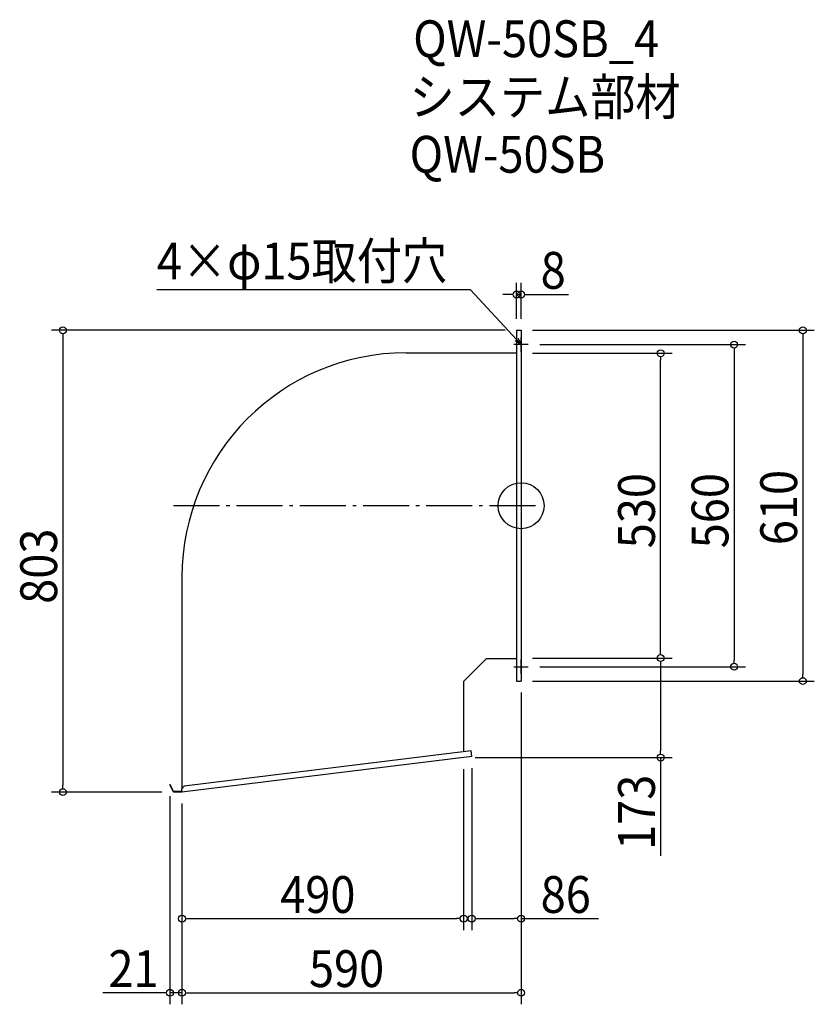
# Model space of a CAD drawing. Extents: x -872 to 510, y -867 to 845.
import ezdxf

# ---------------------------------------------------------------- set-up
doc = ezdxf.new("R2010")
doc.units = 0
doc.header["$LTSCALE"] = 20
doc.header["$MEASUREMENT"] = 0
doc.header["$PDMODE"] = 3
doc.header["$PDSIZE"] = -2
doc.linetypes.add('DASHDOT', pattern=[5.5, 4, -0.6, 0.3, -0.6])
doc.layers.get('0').update_dxf_attribs({"linetype": 'CONTINUOUS'})
for name, color, linetype in [('ARRANGE', 1, 'CONTINUOUS'), ('BASIS', 6, 'DASHDOT'), ('DETAIL', 5, 'CONTINUOUS'), ('ETC', 61, 'CONTINUOUS'), ('NOTE', 4, 'CONTINUOUS'), ('OUTLINE', 3, 'CONTINUOUS'), ('SIZE', 30, 'CONTINUOUS')]:
    doc.layers.add(name, color=color, linetype=linetype)
doc.styles.get("Standard").update_dxf_attribs({"font": 'SIMPLEX.shx', "width": 0.9, "height": 64, "bigfont": 'BIGFONT.shx'})

# ---------------------------------------------------------------- blocks, each defined once
blk = doc.blocks.new('_OPEN30')
at = {"color": 0, "linetype": 'ByBlock'}
for p, q in [((-1, 0.27), (0, 0)), ((0, 0), (-1, -0.27)), ((0, 0), (-1, 0))]:
    blk.add_line(p, q, dxfattribs=at)
blk = doc.blocks.new('*U70')
at = {"layer": 'NOTE'}
blk.add_lwpolyline([(-8.1, 288.8), (-87.9, 375.5), (-633.7, 375.5)], dxfattribs=at)
at = {"layer": 'NOTE', "xscale": 12, "yscale": 12, "zscale": 12, "rotation": 312.6090116116897}
blk.add_blockref('_OPEN30', (0, 280), dxfattribs=at)
blk = doc.blocks.new('*U71')
at = {"layer": 'NOTE', "width": 0.9}
blk.add_text('4×φ15取付穴', height=64, dxfattribs=at).set_placement((-633.7, 393.5))
blk = doc.blocks.new('_DOTBLANK')
at = {"color": 0, "linetype": 'ByBlock'}
blk.add_line((-0.5, 0), (-1, 0), dxfattribs=at)
blk.add_circle((0, 0), 0.5, dxfattribs=at)

msp = doc.modelspace()

# ---------------------------------------------------------------- linework, layer by layer
at = {"layer": 'ARRANGE'}
msp.add_circle((0, 0), 40, dxfattribs=at)
msp.add_point((0, 0), dxfattribs=at)
at = {"layer": 'BASIS'}
msp.add_line((25, 0), (-615, 0), dxfattribs=at)
at = {"layer": 'DETAIL'}
for p, q in [((-8, 305), (-8, -305)), ((-8, 305), (0, 305)), ((0, 305), (0, -305)), ((-200, 265.8), (-8, 265.8)), ((-590, -124.2), (-590, -492.3)), ((-60, -265.8), (-100, -305.8)), ((-60, -265.8), (-8, -265.8)), ((-100, -305.8), (-100, -427.9)), ((-8, -305), (0, -305)), ((-87.2, -426.4), (-586.2, -487.5)), ((-86, -436.3), (-87.2, -426.4)), ((-86, -436.3), (-590, -498)), ((-610.3, -484.8), (-611, -485.1)), ((-605, -498), (-611, -485.1)), ((-604.5, -497.2), (-610.3, -484.8)), ((-586.2, -487.5), (-590.6, -493)), ((-590.6, -493), (-590, -498)), ((-590, -498), (-605, -498)), ((-590.1, -497.2), (-604.5, -497.2))]:
    msp.add_line(p, q, dxfattribs=at)
msp.add_arc((-200, -124.2), 390, 90, 180, dxfattribs=at)
at = {"layer": 'NOTE'}
for p, q in [((0, 267.5), (0, 292.5)), ((12.5, 280), (-12.5, 280)), ((0, -292.5), (0, -267.5)), ((-12.5, -280), (12.5, -280))]:
    msp.add_line(p, q, dxfattribs=at)
at = {"layer": 'OUTLINE'}
for p, q in [((-8, 305), (-8, -305)), ((-8, 305), (0, 305)), ((0, 305), (0, -305)), ((-200, 265.8), (-8, 265.8)), ((-590, -124.2), (-590, -492.3)), ((-60, -265.8), (-100, -305.8)), ((-60, -265.8), (-8, -265.8)), ((-100, -305.8), (-100, -427.9)), ((-8, -305), (0, -305)), ((-87.2, -426.4), (-586.2, -487.5)), ((-86, -436.3), (-87.2, -426.4)), ((-86, -436.3), (-590, -498)), ((-610.3, -484.8), (-611, -485.1)), ((-605, -498), (-611, -485.1)), ((-604.5, -497.2), (-610.3, -484.8)), ((-586.2, -487.5), (-590.6, -493)), ((-590.6, -493), (-590, -498)), ((-590, -498), (-605, -498)), ((-590.1, -497.2), (-604.5, -497.2))]:
    msp.add_line(p, q, dxfattribs=at)
msp.add_arc((-200, -124.2), 390, 90, 180, dxfattribs=at)
at = {"layer": 'SIZE'}
for p, q in [((-8, 325), (-8, 387.2)), ((0, 325), (0, 387.2)), ((-20, 367.2), (-32, 367.2)), ((-8, 367.2), (0, 367.2)), ((12, 367.2), (82.4, 367.2)), ((-28, 305), (-817.3, 305)), ((-797.3, 293), (-797.3, -486)), ((20, 305), (510.1, 305)), ((490.1, 293), (490.1, -293)), ((32.5, 280), (390.6, 280)), ((20, 265), (262.7, 265)), ((370.6, 268), (370.6, -268)), ((242.7, -253), (242.7, 253)), ((20, -265), (262.7, -265)), ((20, -265), (262.7, -265)), ((32.5, -280), (390.6, -280)), ((242.7, -277), (242.7, -426)), ((20, -305), (510.1, -305)), ((0, -325), (0, -738)), ((0, -325), (0, -866.9)), ((-80, -438), (262.7, -438)), ((242.7, -438), (242.7, -608.5)), ((-100, -458), (-100, -738)), ((-86, -456.3), (-86, -738)), ((-625, -498), (-817.3, -498)), ((-611, -505.1), (-611, -866.9)), ((-590, -518), (-590, -738)), ((-590, -518), (-590, -866.9)), ((-590, -518), (-590, -866.9)), ((-578, -718), (-112, -718)), ((-74, -718), (-12, -718)), ((0, -718), (134.5, -718)), ((-623, -846.9), (-728, -846.9)), ((-590, -846.9), (-611, -846.9)), ((-578, -846.9), (-12, -846.9)), ((-578, -846.9), (-566, -846.9))]:
    msp.add_line(p, q, dxfattribs=at)

# ---------------------------------------------------------------- block references
for name in ['*U71', '*U70']:
    msp.add_blockref(name, (0, 0))
at = {"layer": 'SIZE', "xscale": 12, "yscale": 12, "zscale": 12}
for p in [(-8, 367.2), (-100, -718), (0, -718), (-611, -846.9), (0, -846.9)]:
    msp.add_blockref('_DOTBLANK', p, dxfattribs=at)
for p, rotation in [((0, 367.2), 180), ((-797.3, 305), 90), ((490.1, 305), 90), ((370.6, 280), 90), ((242.7, 265), 90), ((242.7, -265), 270), ((242.7, -265), 90), ((370.6, -280), 270), ((490.1, -305), 270), ((242.7, -438), 270), ((-797.3, -498), 270), ((-590, -718), 180), ((-86, -718), 180), ((-590, -846.9), 180), ((-590, -846.9), 180)]:
    msp.add_blockref('_DOTBLANK', p, dxfattribs=dict(at, rotation=rotation))

# ---------------------------------------------------------------- texts
at = {"layer": 'ETC', "width": 0.9}
for s, p in [('QW-50SB_4', (-187.8, 779.9)), ('システム部材', (-194, 679)), ('QW-50SB', (-194, 579))]:
    msp.add_text(s, height=64, dxfattribs=at).set_placement(p)
at = {"layer": 'SIZE', "width": 0.9}
for s, p in [('8', (34, 377.2)), ('490', (-419.1, -708)), ('86', (34, -708)), ('21', (-718, -836.9)), ('590', (-369.1, -836.9))]:
    msp.add_text(s, height=64, dxfattribs=at).set_placement(p)
for s, p in [('530', (232.7, -74.1)), ('560', (360.6, -74.1)), ('610', (480.1, -68.6)), ('803', (-807.3, -170.6)), ('173', (232.7, -598.5))]:
    msp.add_text(s, height=64, rotation=90, dxfattribs=at).set_placement(p)

doc.saveas('drawing.dxf')
